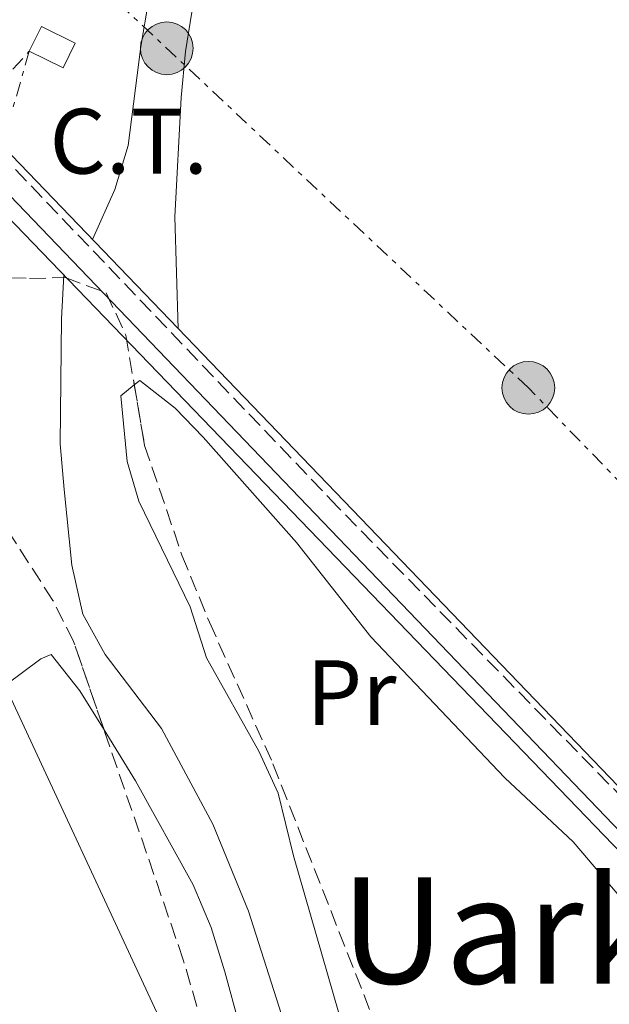
# Model space of a CAD drawing. Units: metres. Extents: x 596922 to 600356, y 4749936 to 4752298.
# Drawn here: x 598394 to 598458, y 4750765 to 4750872 of the extents above; entities that cross this region are included whole.
import ezdxf
from ezdxf.enums import TextEntityAlignment as Align

# ---------------------------------------------------------------- set-up
doc = ezdxf.new("R2010")
doc.units = ezdxf.units.M
doc.header["$MEASUREMENT"] = 0
doc.linetypes.add('DGN Style 3', pattern=[2.435890702152634, 1.739921930109024, -0.6959687720436097])
doc.linetypes.add('DGN Style 7', pattern=[3.4798438602180486, 1.565929737098122, -0.6959687720436097, 0.5219765790327072, -0.6959687720436097])
for name, color, linetype, lineweight in [('Camino', 7, 'DGN Style 3', 0), ('Cauce lineal', 142, 'Continuous', 13), ('destino de construcciones', 7, 'Continuous', 0), ('Etiqueta de uso rústico', 92, 'Continuous', 0), ('Gasoducto', 7, 'Continuous', 13), ('Línea de cambio de uso (parcela vista)', 92, 'Continuous', 0), ('Línea eléctrica', 6, 'DGN Style 7', 0), ('Margen derecho', 7, 'Continuous', 0), ('Poste tendido eléctrico', 7, 'Continuous', 0), ('Puente', 1, 'Continuous', 0), ('Texto de rotulación de espacio menor sin especificar', 7, 'Continuous', 0), ('Transformador', 7, 'Continuous', 0), ('Zona arbolada', 92, 'DGN Style 3', 0)]:
    doc.layers.add(name, color=color, linetype=linetype, lineweight=lineweight)
doc.styles.add('Style-Arial', font='arial.ttf')

# ---------------------------------------------------------------- blocks, each defined once
blk = doc.blocks.new('5PELE')
at = {"layer": 'Transformador', "linetype": 'Continuous', "lineweight": 0}
h = blk.add_hatch(color=9, dxfattribs=at)
edge = h.paths.add_edge_path()
edge.add_arc((-2.000000476837158e-05, 0), 0.2850000000000001, 0, 360)
at = {"layer": 'Transformador', "color": 252, "linetype": 'Continuous', "lineweight": 0}
blk.add_circle((-2.000000476837158e-05, 0), 0.2850000000000001, dxfattribs=at)

msp = doc.modelspace()

# ---------------------------------------------------------------- linework, layer by layer
at = {"layer": 'Camino', "color": 7, "linetype": 'DGN Style 3', "lineweight": 0}
msp.add_polyline3d([(598765.6502940522, 4750470.129685017, 485.4900000000054), (598693.4100000003, 4750546.08, 482.1100000000008), (598657.969999999, 4750582.010000001, 481.8699999999955), (598600.61, 4750640.95, 481.9900000000054), (598590.1900000017, 4750651.740000002, 481.6100000000007), (598544.7399999971, 4750696.210000001, 478.1600000000035), (598497.1299999978, 4750748.260000002, 478.1499999999942), (598480.0500000009, 4750766.560000001, 477.9100000000037), (598428.6399999994, 4750819.130000004, 477.1600000000037), (598384.839999999, 4750865.029999999, 477.8999999999942), (598382.86304646, 4750867.071706899, 477.9465000000055)], dxfattribs=at)
at = {"layer": 'Cauce lineal', "color": 142, "linetype": 'Continuous', "lineweight": 13}
for points in [[(598402.1200000001, 4750848.050000001, 467.1100000000006), (598404.5300000003, 4750853.460000001, 467.1100000000006), (598405.9900000002, 4750858.24, 467.1100000000006), (598407.3399999999, 4750868.91, 467.1100000000006), (598408.1600000003, 4750873.84, 467.4100000000035), (598408.3799999999, 4750877.680000001, 468.0299999999989)], [(598425.5700000003, 4750754.82, 465.2599999999948), (598418.9699999997, 4750775.449999999, 465.8800000000047), (598415.1299999999, 4750784.859999999, 466.4900000000052), (598409.5999999996, 4750795.220000001, 466.8000000000029), (598403.5099999999, 4750803.189999999, 466.820000000007), (598401.0999999996, 4750807.58, 466.8000000000029), (598399.8799999999, 4750812.850000001, 466.6900000000023), (598399.0499999998, 4750821.039999999, 466.4900000000052), (598398.6200000001, 4750825.970000001, 467.1100000000006), (598398.7800000003, 4750839.5, 466.8000000000029), (598399.0300000003, 4750844.220000001, 467.4100000000035)]]:
    msp.add_polyline3d(points, dxfattribs=at)
at = {"layer": 'Gasoducto', "color": 7, "linetype": 'Continuous', "lineweight": 13}
msp.add_polyline3d([(599280.4200000028, 4749969.32, 493.1499999999942), (599188.6599999998, 4750030.650000001, 490), (599128.1800000002, 4750070.320000002, 485), (599047.1400000014, 4750124.810000001, 480), (598933.1600000006, 4750199.079999999, 478.8300000000018), (598817.4299999997, 4750280.859999999, 475), (598644.2800000013, 4750398.430000001, 472.9400000000023), (598589.1499999983, 4750437.28, 470), (598548.8900000005, 4750463.710000001, 468.7400000000052), (598381.9670459708, 4750822.849516851, 476.3123999999953), (598372.4513960665, 4750843.322710184, 476.7440999999963), (598346.7499999997, 4750898.619999999, 477.9100000000035), (598076.8200000003, 4751170.929999999, 486.179999999993), (597955.129999998, 4751250.699999998, 490), (597528.4598186561, 4751510.816098237, 496.9765000000043), (597456.6900000017, 4751554.570000002, 498.1499999999942), (597439.8200000006, 4751590.220000001, 502.8399999999965), (597105.8900000011, 4751758.569999999, 521.820000000007), (596981.6525665197, 4751823.876461967, 539.6676000000007), (596973.7699999996, 4751828.019999999, 540.8000000000029), (596952.0468409526, 4751839.378575535, 540.2400000000052), (596927.2199999997, 4751852.359999999, 539.6000000000058)], dxfattribs=at)
at = {"layer": 'Línea de cambio de uso (parcela vista)', "color": 92, "linetype": 'Continuous', "lineweight": 0}
for points in [[(598411.4000000004, 4750838.390000001, 467.7599999999948), (598411.0099999999, 4750850.51, 467.5599999999977), (598411.7000000002, 4750863.42, 468.3699999999953), (598412.1900000004, 4750868.390000001, 468.2400000000052), (598413.2000000002, 4750874.689999999, 468.070000000007), (598414.9111000003, 4750879.5756, 468.4214000000065)], [(598406.6440000003, 4750832.3387, 466.8399999999965), (598407.25, 4750832.83, 466.8399999999965), (598411.0599999996, 4750829.83, 466.8399999999965), (598414.0700000003, 4750826.689999999, 466.8399999999965), (598424.1500000004, 4750815.310000001, 466.8399999999965), (598432.2100000001, 4750805.100000001, 466.8399999999965), (598446.6799999997, 4750789.859999999, 466.8399999999965), (598454.0599999996, 4750782.949999999, 466.8399999999965), (598461.0800000001, 4750774.689999999, 466.8399999999965), (598462.6900000004, 4750770.52, 466.8399999999965), (598463.1600000003, 4750765.810000001, 466.8399999999965), (598462.6299999999, 4750762.02, 466.8399999999965), (598459.6200000001, 4750757.939999999, 466.8399999999965), (598458.0099999999, 4750756.730000001, 466.8399999999965), (598444.5599999996, 4750748.24, 465.9199999999983), (598441.6500000004, 4750746.789999999, 465.9199999999983), (598439.6254000004, 4750746.729800001, 465.7764000000025)], [(598439.6254000004, 4750746.729800001, 465.7764000000025), (598437.2800000003, 4750746.66, 465.6100000000006), (598432.6699999999, 4750748.539999999, 465.6100000000006), (598430.6600000003, 4750752.029999999, 465.6100000000006), (598429.7000000002, 4750758.199999999, 465.3000000000029), (598428.75, 4750764.439999999, 465.6100000000006), (598423.8499999996, 4750781.430000001, 465.6100000000006), (598422.2000000002, 4750788.210000001, 465.9199999999983), (598420.0899999999, 4750792.75, 465.9100000000035), (598414.4299999997, 4750802.84, 466.2200000000012), (598412.6699999999, 4750808.369999999, 466.2200000000012), (598407.1200000001, 4750819.77, 467.1499999999942), (598405.8899999997, 4750824.050000001, 466.8399999999965), (598405.1900000004, 4750831.16, 466.8399999999965), (598406.6440000003, 4750832.3387, 466.8399999999965)], [(598390.9579999996, 4750798.961800001, 468.070000000007), (598392.7199999997, 4750799.9, 468.070000000007), (598396.5499999998, 4750802.75, 468.070000000007), (598397.6600000003, 4750803.210000001, 467.4499999999971), (598400.7599999999, 4750799.289999999, 467.4499999999971), (598403.3828999996, 4750795.043600001, 467.4499999999971)], [(598403.3828999996, 4750795.043600001, 467.4499999999971), (598406.7699999996, 4750789.560000001, 467.4499999999971), (598412.9900000002, 4750778.289999999, 466.8399999999965), (598414.9500000002, 4750773.689999999, 466.8399999999965), (598416.4100000003, 4750768.890000001, 466.8399999999965), (598421.0700000003, 4750751.810000001, 466.8399999999965), (598422.8300000001, 4750744.949999999, 466.2200000000012), (598432.4699999997, 4750724.730000001, 465.9199999999983), (598437.6600000003, 4750716.16, 465.5), (598439.7400000002, 4750711.850000001, 465.3000000000029), (598443.2412999999, 4750701.6206, 465.0299999999989)]]:
    msp.add_polyline3d(points, dxfattribs=at)
at = {"layer": 'Línea eléctrica', "color": 6, "linetype": 'DGN Style 7', "lineweight": 0}
for points in [[(598503.219999999, 4750776.27, 469.5800000000018), (598449.2100000003, 4750832.029999998, 469.9400000000023), (598393.6000000013, 4750884.290000002, 469.7799999999989), (598357.0300000014, 4750924.29, 472.9799999999959), (598314.3199999994, 4750964.53, 477.3500000000058), (598287.1099999984, 4750992.550000001, 477.8399999999965), (598253.2100000018, 4751026.240000002, 481.0800000000018), (598216.3200000002, 4751060.640000001, 483.4100000000035), (598182.5199999998, 4751093.690000001, 484.6300000000047), (598146.7500000001, 4751129.730000001, 486.3099999999977)], [(598325.1900000013, 4750791.410000001, 467.4600000000065), (598372.4513960665, 4750843.322710184, 470.7967999999965), (598395.3, 4750868.42, 472.4100000000035), (598383.6799999994, 4750828.100000001, 469.1999999999971), (598381.9670459708, 4750822.849516851, 469.1900000000023), (598371.7100000001, 4750791.410000001, 469.1300000000047), (598348.2399999984, 4750722.350000001, 466.5), (598335.3500000024, 4750671.849999999, 465.9400000000023), (598278.6599999993, 4750635.130000002, 467.1699999999983), (598237.2600000015, 4750608.310000001, 466.6499999999942), (598189.4200000019, 4750577.320000002, 467.9799999999959)]]:
    msp.add_polyline3d(points, dxfattribs=at)
at = {"layer": 'Margen derecho', "color": 7, "linetype": 'Continuous', "lineweight": 0}
msp.add_polyline3d([(598380.5921488234, 4750865.86560793, 477.9498000000023), (598382.9999999994, 4750863.42, 477.8999999999942), (598426.1900000019, 4750818.41, 477.1600000000037), (598477.8700000016, 4750764.5, 477.9100000000037), (598494.9299999983, 4750746.220000001, 478.1499999999942), (598542.2499999994, 4750694.480000001, 478.4999999999999)], dxfattribs=at)
at = {"layer": 'Puente', "color": 1, "linetype": 'Continuous', "lineweight": 0, "extrusion": (0.00115580989331483, -0.00120237608208572, 0.9999986091966567), "elevation": -4541.982439467468, "flags": 128}
msp.add_lwpolyline([(598382.5469888042, 4750865.383012814), (598494.7372259363, 4750748.672928449)], dxfattribs=at)
at = {"layer": 'Puente', "color": 1, "linetype": 'Continuous', "lineweight": 0, "extrusion": (-0.01480548151163755, -0.01647745211864637, 0.999754615537676), "elevation": -86663.13750748857, "flags": 128}
msp.add_lwpolyline([(-2730030.195776732, 3932838.7565631), (-2730186.779296609, 3932850.060310415), (-2730192.775196909, 3932850.493680919)], dxfattribs=at)
at = {"layer": 'Transformador', "color": 7, "linetype": 'Continuous', "lineweight": 0}
msp.add_polyline3d([(598400.2599999999, 4750869.289999999, 470.070000000007), (598398.9500000002, 4750866.630000001, 471.5599999999977), (598395.2999999998, 4750868.42, 472.4100000000035), (598396.6100000005, 4750871.08, 471.0399999999936)], close=True, dxfattribs=at)
at = {"layer": 'Zona arbolada', "color": 92, "linetype": 'DGN Style 3', "lineweight": 0}
for points in [[(598416.0999999996, 4750755.800000001, 467.7700000000041), (598411.9400000004, 4750770.210000001, 467.4499999999971), (598400.0899999999, 4750804.600000001, 467.7599999999948), (598397.8600000005, 4750809.029999999, 467.8399999999965), (598391.8300000001, 4750818.390000001, 468.070000000007), (598390.0099999999, 4750823.07, 468.179999999993), (598387.8799999999, 4750830.75, 468.3699999999953), (598387.1799999997, 4750835.730000001, 468.5399999999936), (598387.3799999999, 4750838.850000001, 468.679999999993), (598389.7000000002, 4750843.550000001, 469.2200000000012), (598390.7800000003, 4750843.99, 469.2899999999936), (598395.3300000001, 4750843.859999999, 468.9900000000052), (598399.1600000003, 4750843.939999999, 468.9900000000052), (598403.6100000005, 4750842.300000001, 469.2899999999936), (598405.7300000006, 4750837.710000001, 469.320000000007), (598407.7599999999, 4750825.779999999, 469.0500000000029), (598411.79, 4750813.939999999, 468.8399999999965), (598414.7599999999, 4750806.689999999, 468.679999999993), (598421.6200000001, 4750791.390000001, 467.4499999999971), (598433.1299999999, 4750762.130000001, 465.6399999999995)], [(598403.3828999996, 4750795.043600001, 467.6738999999943), (598400.0899999999, 4750804.600000001, 467.7599999999948), (598397.8600000005, 4750809.029999999, 467.8399999999965), (598391.8300000001, 4750818.390000001, 468.070000000007), (598390.0099999999, 4750823.07, 468.179999999993), (598387.8799999999, 4750830.75, 468.3699999999953), (598387.1799999997, 4750835.730000001, 468.5399999999936), (598387.3799999999, 4750838.850000001, 468.679999999993), (598389.7000000002, 4750843.550000001, 469.2200000000012), (598390.7800000003, 4750843.99, 469.2899999999936), (598395.3300000001, 4750843.859999999, 468.9900000000052), (598399.1600000003, 4750843.939999999, 468.9900000000052), (598403.6100000005, 4750842.300000001, 469.2899999999936), (598405.7300000006, 4750837.710000001, 469.320000000007), (598406.6440000003, 4750832.3387, 469.1983999999939)], [(598406.6440000003, 4750832.3387, 469.1983999999939), (598407.7599999999, 4750825.779999999, 469.0500000000029), (598411.79, 4750813.939999999, 468.8399999999965), (598414.7599999999, 4750806.689999999, 468.679999999993), (598421.6200000001, 4750791.390000001, 467.4499999999971), (598433.1299999999, 4750762.130000001, 465.6399999999995), (598439.2800000003, 4750747.680000001, 465.3000000000029), (598439.6254000004, 4750746.729800001, 465.2820000000065)], [(598443.2412999999, 4750701.6206, 465.953800000003), (598440.0599999996, 4750703.949999999, 466.179999999993), (598436.6900000004, 4750707.84, 466.4600000000065), (598425.3899999997, 4750730.49, 467.3300000000018), (598420.5700000003, 4750741.310000001, 467.5500000000029), (598416.0999999996, 4750755.800000001, 467.7700000000041), (598411.9400000004, 4750770.210000001, 467.4499999999971), (598403.3828999996, 4750795.043600001, 467.6738999999943)]]:
    msp.add_polyline3d(points, dxfattribs=at)

# ---------------------------------------------------------------- block references
at = {"layer": 'Poste tendido eléctrico', "color": 7, "linetype": 'Continuous', "lineweight": 0, "xscale": 10, "yscale": 10, "zscale": 10}
for p in [(598410.1499999983, 4750868.730000001, 467.7700000000041), (598449.2100000003, 4750832.029999998, 469.9400000000023)]:
    msp.add_blockref('5PELE', p, dxfattribs=at)

# ---------------------------------------------------------------- texts
at = {"layer": 'destino de construcciones', "color": 7, "linetype": 'Continuous', "lineweight": 0, "style": 'Style-Arial'}
msp.add_text('C.T.', height=7.000000000000002, dxfattribs=at).set_placement((598406.048992487, 4750858.690010001, 470.75), align=Align.MIDDLE_CENTER)
at = {"layer": 'Etiqueta de uso rústico', "color": 92, "linetype": 'Continuous', "lineweight": 0, "style": 'Style-Arial'}
msp.add_text('Pr', height=7.000000000000002, dxfattribs=at).set_placement((598430.0954566061, 4750799.080010001, 466.4199999999983), align=Align.MIDDLE_CENTER)
at = {"layer": 'Texto de rotulación de espacio menor sin especificar', "color": 7, "linetype": 'Continuous', "lineweight": 0, "style": 'Style-Arial'}
msp.add_text('Uarka', height=11.5, dxfattribs=at).set_placement((598450.771215861, 4750773.380010001, 466.2700000000041), align=Align.MIDDLE_CENTER)

doc.saveas('drawing.dxf')
